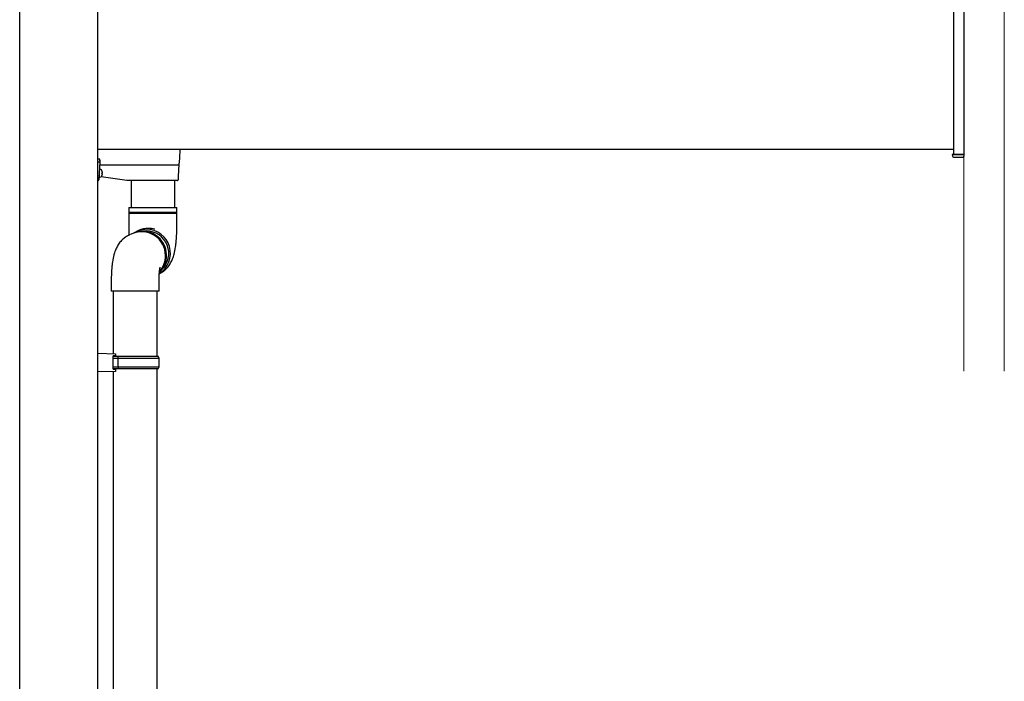
# Model space of a CAD drawing. Extents: x 0 to 22176, y 0 to 35898.
# Drawn here: x 7044 to 7990, y 21403 to 22039 of the extents above; entities that cross this region are included whole.
import ezdxf

# ---------------------------------------------------------------- set-up
doc = ezdxf.new("R2010")
doc.units = 0
doc.layers.add('YKK_A1', color=4, linetype='CONTINUOUS', lineweight=30)
doc.layers.add('YSS_K', color=3, linetype='CONTINUOUS', lineweight=13)

msp = doc.modelspace()

# ---------------------------------------------------------------- linework, layer by layer
at = {"layer": 'YKK_A1'}
for p, q in [((7043.5, 19814.19), (7043.5, 22086.19)), ((7941, 22069.19), (7941, 21909.19)), ((7951, 22069.19), (7951, 21909.19)), ((7118.5, 19814.19), (7118.5, 22056.69)), ((7118.5, 21914.19), (7941, 21914.19)), ((7197.52, 21914.19), (7196.99, 21905.43)), ((7120.5, 21904.61), (7118.5, 21904.61)), ((7120.61, 21902.38), (7119.53, 21884.66)), ((7120, 21903.74), (7120.5, 21903.74)), ((7120.5, 21903.74), (7120.5, 21904.61)), ((7120.5, 21903.69), (7120.5, 21902.24)), ((7196.99, 21905.43), (7196.63, 21899.62)), ((7951, 21909.19), (7941, 21909.19)), ((7120, 21901.74), (7118.5, 21901.74)), ((7121.48, 21894.79), (7120.17, 21895.14)), ((7120.42, 21899.19), (7196.11, 21899.19)), ((7122.57, 21893.39), (7122.56, 21893.39)), ((7196.63, 21899.62), (7195.95, 21888.44)), ((7119.03, 21884.19), (7118.5, 21884.19)), ((7120, 21887.91), (7119.73, 21887.95)), ((7120, 21892.36), (7120, 21887.19)), ((7120, 21887.19), (7121.48, 21887.58)), ((7146.5, 21884.19), (7121.72, 21887.67)), ((7122.71, 21891.63), (7122.56, 21891.63)), ((7122.56, 21890.75), (7122.71, 21890.75)), ((7122.56, 21888.99), (7122.57, 21888.99)), ((7195.22, 21884.19), (7146.5, 21884.19)), ((7150.5, 21884.19), (7150.5, 21858.11)), ((7192.5, 21858.11), (7192.5, 21884.19)), ((7195.22, 21884.19), (7195.22, 21884.19)), ((7195.95, 21888.44), (7195.72, 21884.66)), ((7148.5, 21858.11), (7194.5, 21858.11)), ((7148.5, 21858.11), (7148.5, 21853.36)), ((7194.5, 21853.36), (7194.5, 21858.11)), ((7194.1, 21853.36), (7148.5, 21853.36)), ((7148.5, 21852.86), (7194.5, 21852.86)), ((7148.5, 21852.86), (7148.5, 21838.11)), ((7194.5, 21853.36), (7194.1, 21853.36)), ((7194.5, 21838.11), (7194.5, 21852.86)), ((7157.77, 21835.99), (7155.94, 21835.11)), ((7151.24, 21832.89), (7148.53, 21831.6)), ((7148.53, 21831.6), (7148.7, 21831.68)), ((7152.2, 21833.35), (7151.33, 21832.93)), ((7162.75, 21835.47), (7162.62, 21835.46)), ((7165.44, 21835.65), (7162.75, 21835.47)), ((7131.5, 21787.91), (7131.5, 21777.91)), ((7177.5, 21777.91), (7177.5, 21787.91)), ((7177.5, 21777.91), (7131.5, 21777.91)), ((7133.5, 21777.91), (7133.5, 21717.75)), ((7175.5, 21715.19), (7175.5, 21777.91)), ((7118.5, 21718.19), (7135.5, 21717.69)), ((7133.5, 21702.69), (7133.5, 21715.69)), ((7135.5, 21715.69), (7133.5, 21715.69)), ((7133.5, 21715.19), (7138.41, 21715.19)), ((7137.98, 21713.19), (7133.5, 21713.19)), ((7135.5, 21717.69), (7135.5, 21716.69)), ((7135.5, 21716.69), (7135.5, 21715.69)), ((7137.98, 21713.19), (7138.41, 21715.19)), ((7137.98, 21713.19), (7137.98, 21705.19)), ((7177.5, 21713.19), (7137.98, 21713.19)), ((7138.41, 21715.19), (7176.5, 21715.19)), ((7177.5, 21713.19), (7176.5, 21715.19)), ((7177.5, 21705.19), (7177.5, 21713.19)), ((7133.5, 21705.19), (7137.98, 21705.19)), ((7137.98, 21705.19), (7138.41, 21703.19)), ((7137.98, 21705.19), (7177.5, 21705.19)), ((7176.5, 21703.19), (7177.5, 21705.19)), ((7135.5, 21700.69), (7118.5, 21700.19)), ((7138.41, 21703.19), (7133.5, 21703.19)), ((7133.5, 21702.69), (7135.5, 21702.69)), ((7133.5, 21700.63), (7133.5, 21010.25)), ((7135.5, 21702.69), (7135.5, 21701.69)), ((7135.5, 21701.69), (7135.5, 21700.69)), ((7176.5, 21703.19), (7138.41, 21703.19)), ((7175.5, 21007.69), (7175.5, 21703.19)), ((7118.2, 21659.19), (7118.5, 21659.19))]:
    msp.add_line(p, q, dxfattribs=at)
at = {"layer": 'YKK_A1', "linetype": 'Continuous'}
for p, q in [((7940, 21909.19), (7940.1, 21907.63)), ((7941, 21909.19), (7940, 21909.19)), ((7941, 21909.19), (7951, 21909.19)), ((7941.09, 21906.69), (7951, 21906.69)), ((7951, 21909.19), (7951, 21907.63)), ((7951, 21906.69), (7951, 21907.63))]:
    msp.add_line(p, q, dxfattribs=at)
at = {"layer": 'YKK_A1'}
for centre, radius, start, end in [((7120, 21902.24), 0.5, 270, 0), ((7121.12, 21893.44), 1.4, 14.32332, 75), ((7112.3, 21891.19), 10.5, 12.09445, 14.32332), ((7112.3, 21891.19), 10.49, 7.22839, 12.10524), ((7119.03, 21884.69), 0.5, 270, 356.5), ((7119.6, 21889.09), 0.4, 0, 56.61169), ((7121.12, 21888.94), 1.4, 285, 345.67668), ((7112.3, 21891.19), 10.5, 345.67668, 347.90555), ((7112.3, 21891.19), 10.27, 357.54378, 2.45622), ((7112.3, 21891.19), 10.49, 347.89476, 352.77161), ((7195.22, 21884.69), 0.5, 270, 356.5), ((7148.5, 21853.11), 0.25, 270, 90), ((7194.5, 21853.11), 0.25, 90, 270), ((7165.4, 21815.14), 22.1, 89.95759, 120.71209), ((7167.24, 21815.99), 22.12, 89.96726, 115.33961), ((7165.3, 21814.15), 23.1, 302.66279, 89.72147), ((7167.24, 21815.62), 22.49, 74.24487, 89.97177), ((7160.73, 21811.98), 22.96, 0.31489, 114.41258), ((7160.79, 21811.91), 23.06, 318.33907, 114.22708), ((7161.7, 21812.44), 22.96, 0.31489, 114.41258), ((7165.28, 21814.11), 21.54, 313.57899, 89.57071), ((7160.97, 21811.67), 22.73, 318.19753, 1.08828), ((7162.01, 21812.1), 22.65, 314.71049, 1.15939)]:
    msp.add_arc(centre, radius, start, end, dxfattribs=at)
at = {"layer": 'YKK_A1', "linetype": 'Continuous'}
msp.add_arc((7941.09, 21907.69), 1, 183.5, 270, dxfattribs=at)
at = {"layer": 'YKK_A1'}
for centre, major_axis, ratio, start_param, end_param in [((7120, 21903.69), (0.5, 0), 0.087489, 0, 1.570796), ((7120.11, 21902.38), (0.501, 0), 0.087323, 6.277803, 6.967375), ((7196.1, 21899.14), (0.501, 0), 0.087953, 1.504492, 1.561619), ((7196.13, 21899.65), (0.499, -0.031), 0.920947, 4.773243, 6.283185)]:
    msp.add_ellipse(centre, major_axis=major_axis, ratio=ratio, start_param=start_param, end_param=end_param, dxfattribs=at)
for points, knots in [([(7122.71, 21892.51), (7122.72, 21892.41), (7122.74, 21892.21), (7122.76, 21891.95), (7122.75, 21891.75), (7122.74, 21891.64), (7122.72, 21891.63), (7122.71, 21891.63)], [0, 0, 0, 0, 0.213237, 0.426702, 0.638333, 0.849162, 1, 1, 1, 1]), ([(7122.71, 21890.75), (7122.72, 21890.74), (7122.74, 21890.72), (7122.76, 21890.57), (7122.75, 21890.35), (7122.74, 21890.1), (7122.72, 21889.94), (7122.71, 21889.87)], [0, 0, 0, 0, 0.213237, 0.426702, 0.638333, 0.849162, 1, 1, 1, 1]), ([(7148.5, 21838.11), (7148.5, 21838.03), (7148.51, 21837.22), (7148.47, 21835.67), (7148.41, 21833.53), (7148.32, 21832.19), (7148.28, 21831.53)], [0, 0, 0, 0, 0.036139, 0.359527, 0.681776, 1, 1, 1, 1]), ([(7177.47, 21794.42), (7178.3, 21794.84), (7179.85, 21795.64), (7181.93, 21797.11), (7183.75, 21798.66), (7185.38, 21800.34), (7186.81, 21802.12), (7188.06, 21803.98), (7189.15, 21805.9), (7190.1, 21807.92), (7190.95, 21810.11), (7191.75, 21812.63), (7192.46, 21815.48), (7193.05, 21818.53), (7193.52, 21821.68), (7193.89, 21824.85), (7194.16, 21828.08), (7194.35, 21831.29), (7194.46, 21834.44), (7194.5, 21836.72), (7194.5, 21837.92), (7194.5, 21838.11)], [0, 0, 0, 0, 0.0522444, 0.0982169, 0.1437713, 0.1887752, 0.2334239, 0.2780425, 0.3232523, 0.3701991, 0.4208762, 0.4786757, 0.5490205, 0.6202998, 0.684512, 0.7512454, 0.8140159, 0.8745629, 0.9338619, 0.9892347, 1, 1, 1, 1]), ([(7148.53, 21831.6), (7147.7, 21831.18), (7146.15, 21830.38), (7144.07, 21828.91), (7142.25, 21827.36), (7140.62, 21825.68), (7139.19, 21823.9), (7137.94, 21822.04), (7136.85, 21820.12), (7135.9, 21818.1), (7135.05, 21815.91), (7134.25, 21813.39), (7133.54, 21810.55), (7132.95, 21807.49), (7132.48, 21804.34), (7132.11, 21801.17), (7131.84, 21797.94), (7131.65, 21794.73), (7131.54, 21791.58), (7131.5, 21789.3), (7131.5, 21788.1), (7131.5, 21787.91)], [0, 0, 0, 0, 0.052244, 0.098217, 0.143771, 0.188775, 0.233424, 0.278043, 0.323252, 0.370199, 0.420876, 0.478676, 0.54902, 0.6203, 0.684512, 0.751245, 0.814016, 0.874563, 0.933862, 0.989235, 1, 1, 1, 1]), ([(7177.5, 21787.91), (7177.5, 21787.99), (7177.49, 21788.8), (7177.52, 21790.35), (7177.6, 21792.49), (7177.72, 21794.5), (7177.87, 21796.33), (7178.04, 21797.92), (7178.22, 21799.17), (7178.37, 21800.07), (7178.49, 21800.63), (7178.56, 21800.9), (7178.55, 21800.88), (7178.55, 21800.87)], [0, 0, 0, 0, 0.013414, 0.134098, 0.254357, 0.373113, 0.489341, 0.601924, 0.709698, 0.800055, 0.88405, 0.962379, 1, 1, 1, 1])]:
    msp.add_open_spline(points, degree=3, knots=knots, dxfattribs=at)
at = {"layer": 'YSS_K'}
for p, q in [((7990, 21700.88), (7990, 23269.19)), ((7951, 21700.88), (7951, 23184.19))]:
    msp.add_line(p, q, dxfattribs=at)

doc.saveas('drawing.dxf')
